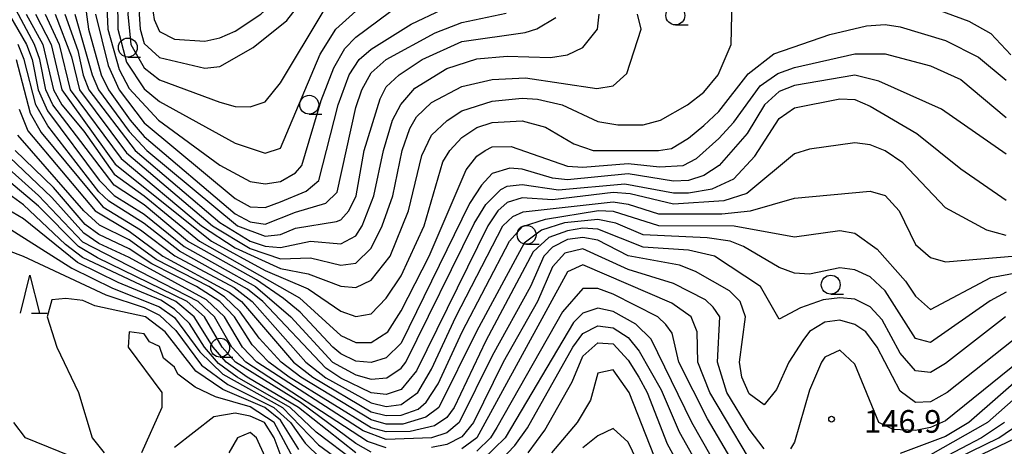
# Model space of a CAD drawing. Units: metres. Extents: x -46055 to -43747, y -141091 to -139373.
# Drawn here: x -44688 to -44558, y -140703 to -140647 of the extents above; entities that cross this region are included whole.
import ezdxf

# ---------------------------------------------------------------- set-up
doc = ezdxf.new("R2010")
doc.units = ezdxf.units.M
doc.header["$LTSCALE"] = 2.5
doc.layers.get('0').update_dxf_attribs({"linetype": 'CONTINUOUS'})
for name, color, linetype in [('6331000', 7, 'CONTINUOUS'), ('6332000', 7, 'CONTINUOUS'), ('7101000', 7, 'CONTINUOUS'), ('7102000', 7, 'CONTINUOUS'), ('7312000', 7, 'CONTINUOUS')]:
    doc.layers.add(name, color=color, linetype=linetype)
doc.styles.add('Dm_Anotation', font='txt')

# ---------------------------------------------------------------- blocks, each defined once
blk = doc.blocks.new('633200')
at = {"color": 0, "linetype": 'ByBlock', "lineweight": -2}
for points in [[(-0.5, -1), (0, 1), (0.5, -1)], [(0.08, -1), (0.92, -1)]]:
    blk.add_lwpolyline(points, dxfattribs=at)
blk = doc.blocks.new('633100')
at = {"color": 0, "linetype": 'ByBlock', "lineweight": -2}
blk.add_lwpolyline([(0, -0.5), (0.67, -0.5)], dxfattribs=at)
blk.add_circle((0, 0), 0.5, dxfattribs=at)
blk = doc.blocks.new('731200')
at = {"color": 0, "linetype": 'ByBlock', "lineweight": -2}
blk.add_circle((0, 0), 0.15, dxfattribs=at)

msp = doc.modelspace()

# ---------------------------------------------------------------- linework, layer by layer
at = {"layer": '7101000', "elevation": 190, "flags": 128}
msp.add_lwpolyline([(-44656.58, -140646), (-44654.49, -140644), (-44653.25, -140642), (-44652.02, -140638), (-44652.55, -140636.55), (-44653.71, -140635.71), (-44660, -140633.45), (-44664, -140632.9), (-44666.1, -140634), (-44668, -140636.37), (-44670.21, -140640), (-44670.87, -140642), (-44671.08, -140644), (-44670.68, -140646.68), (-44670, -140648.27), (-44668, -140649.3), (-44664, -140649.58), (-44662, -140649.13), (-44660, -140648.23)], close=True, dxfattribs=at)
at = {"layer": '7101000', "flags": 128}
for points, elevation in [([(-44558, -140637.47), (-44561.45, -140637.45), (-44568, -140635.3), (-44570, -140635.37), (-44571.02, -140636), (-44572.67, -140638), (-44573.62, -140640), (-44573.61, -140642), (-44570.24, -140644.24), (-44562.91, -140646.91), (-44560, -140648.56), (-44557.38, -140651.38)], 170), ([(-44685.1, -140646), (-44683.24, -140650), (-44681.8, -140656), (-44675.07, -140665.07), (-44664.44, -140674), (-44660, -140676.87), (-44654, -140679.61), (-44650.32, -140680.32), (-44646, -140681.97), (-44644, -140682.15), (-44642, -140681.16), (-44639.48, -140678), (-44637.05, -140672), (-44635.3, -140664.7), (-44634.02, -140662), (-44631.93, -140660.07), (-44630, -140658.79), (-44626, -140657.51), (-44622, -140657.1), (-44620, -140657.22), (-44616.72, -140658), (-44612, -140660.19), (-44609.36, -140660.64), (-44606, -140660.63), (-44603.73, -140660), (-44600.13, -140658), (-44598, -140656.29), (-44596.11, -140654), (-44594.39, -140650), (-44594.25, -140644)], 170), ([(-44678.46, -140646), (-44676.8, -140652.8), (-44675.33, -140656), (-44672, -140660.37), (-44660, -140670.36), (-44658, -140671.49), (-44656, -140671.57), (-44654, -140670.82), (-44650.61, -140669.39), (-44648.91, -140668), (-44646.34, -140658), (-44644.88, -140654), (-44643.59, -140652), (-44642, -140650.63), (-44636.7, -140647.3), (-44632.6, -140645.4)], 180), ([(-44558, -140675.25), (-44560.57, -140674.57), (-44566, -140671.59), (-44571.67, -140665.67), (-44574, -140664.05), (-44576, -140663.28), (-44578, -140663), (-44584, -140663.84), (-44586, -140664.44), (-44592.28, -140669.72), (-44595.32, -140670.68), (-44602, -140671.1), (-44607.74, -140669.74), (-44610, -140669.59), (-44618, -140670.55), (-44622, -140670.3), (-44624, -140670.88), (-44625.23, -140672), (-44626.57, -140674), (-44636, -140693.14), (-44638, -140695.62), (-44640, -140696.29), (-44642, -140696.04), (-44646, -140694.14), (-44648, -140692.78), (-44656.3, -140684), (-44658.34, -140682.34), (-44667.33, -140677.33), (-44672, -140673.66), (-44676.71, -140670.71), (-44678, -140669.5), (-44684.76, -140660.76), (-44686.35, -140658), (-44687.88, -140652), (-44688.69, -140650)], 160), ([(-44554.75, -140687.25), (-44565.8, -140696), (-44568, -140697.27), (-44570, -140697.32), (-44572, -140695.86), (-44575.07, -140690), (-44576.55, -140688), (-44578, -140687.01), (-44580, -140686.47), (-44582, -140686.71), (-44584, -140687.96), (-44584.88, -140689.12), (-44586.73, -140692), (-44588.37, -140695.63), (-44590, -140697.63), (-44592, -140696.17), (-44592.96, -140694), (-44593.25, -140692), (-44592.49, -140686), (-44593.18, -140684), (-44594.59, -140682.59), (-44599.08, -140680), (-44601.19, -140679.19), (-44608, -140677.95), (-44612, -140675.89), (-44614, -140675.51), (-44616, -140675.77), (-44618, -140676.82), (-44619.16, -140678), (-44620.9, -140682), (-44626, -140691.18), (-44630.34, -140700), (-44632, -140701.33), (-44633.99, -140702.01), (-44640, -140702.25), (-44643.06, -140701.07), (-44657.11, -140692), (-44658.99, -140690), (-44661.39, -140686), (-44663.77, -140683.77), (-44674, -140678.16), (-44678, -140676.31), (-44680, -140674.96), (-44684.25, -140670.24), (-44690.74, -140664)], 150), ([(-44690, -140674.26), (-44681.59, -140679.59), (-44676.2, -140682.2), (-44670, -140684.71), (-44668, -140686.09), (-44664.67, -140690.66), (-44661.61, -140693.61), (-44653.74, -140698), (-44648.94, -140702.94), (-44644.31, -140706.31)], 140), ([(-44624.93, -140705.07), (-44622.97, -140703.03), (-44621.33, -140700.67), (-44615.33, -140690), (-44614, -140688.2), (-44612, -140687.21), (-44610, -140687.45), (-44608, -140688.73), (-44606.53, -140690.53), (-44603.64, -140695.64), (-44601.23, -140701.22), (-44596.29, -140710)], 140), ([(-44566.36, -140705.64), (-44558.95, -140702), (-44556.32, -140700.21)], 140), ([(-44656, -140704.54), (-44657.15, -140702), (-44658, -140701.3), (-44659.67, -140702), (-44660.83, -140704)], 130)]:
    msp.add_lwpolyline(points, dxfattribs=dict(at, elevation=elevation))
at = {"layer": '7102000', "flags": 128}
for points, elevation in [([(-44656, -140657.57), (-44654, -140655.07), (-44648.33, -140645.67), (-44638.86, -140636), (-44637.9, -140634), (-44638.77, -140632), (-44646, -140630.96), (-44656, -140631.24), (-44662, -140630.17), (-44664, -140630.15), (-44666, -140630.52), (-44668.05, -140631.95), (-44673.08, -140640), (-44673.78, -140642), (-44674.17, -140646), (-44673.78, -140650), (-44672, -140653.11), (-44670, -140654.68), (-44662, -140657.65), (-44660, -140658.2), (-44658, -140658.24)], 186), ([(-44657.59, -140650.41), (-44653.16, -140646.84), (-44646.28, -140638), (-44645.3, -140636), (-44646.34, -140634), (-44649.32, -140633.32), (-44656, -140632.76), (-44662, -140631.41), (-44664, -140631.35), (-44666.07, -140631.93), (-44667.95, -140634), (-44671.64, -140640), (-44672.34, -140642), (-44672.66, -140646), (-44672.53, -140648), (-44672, -140649.87), (-44670, -140651.71), (-44664, -140653.13), (-44662, -140652.9)], 188)]:
    msp.add_lwpolyline(points, close=True, dxfattribs=dict(at, elevation=elevation))
for points, elevation in [([(-44675.55, -140644), (-44675.5, -140648), (-44674.36, -140652.36), (-44672, -140655.85), (-44670, -140657.53), (-44660, -140663.03), (-44656, -140664.37), (-44654, -140663.73), (-44648.73, -140651.27), (-44646.68, -140648), (-44640, -140641.94)], 184), ([(-44691, -140644), (-44687.6, -140650), (-44686.84, -140652), (-44686.02, -140656.02), (-44684.79, -140658.79), (-44677.96, -140667.96), (-44676, -140669.95), (-44672, -140672.43), (-44666.72, -140676.72), (-44657.29, -140682), (-44652.63, -140686), (-44647.09, -140692), (-44644, -140693.69), (-44642, -140694.25), (-44639.92, -140694.08), (-44638, -140692.79), (-44637.42, -140692), (-44628.35, -140673.65), (-44626.83, -140671.17), (-44624.82, -140669.18), (-44624, -140668.72), (-44622, -140668.5), (-44617.21, -140669.21), (-44608.42, -140668.42), (-44602, -140669.61), (-44600, -140669.63), (-44596.89, -140669.11), (-44594, -140667.78), (-44591.25, -140664.75), (-44588, -140659.79), (-44586, -140658.36), (-44580, -140657.18), (-44578, -140657.3), (-44576, -140658.14), (-44569.79, -140661.79), (-44564, -140666.43), (-44558, -140670.59)], 162), ([(-44558, -140664.5), (-44566.54, -140658.54), (-44574.84, -140654.84), (-44578, -140654.05), (-44586, -140655.43), (-44588, -140656.24), (-44589.95, -140658), (-44592.24, -140661.76), (-44595.94, -140666), (-44598, -140667.32), (-44600, -140667.99), (-44602, -140668.08), (-44608, -140667.12), (-44616, -140667.89), (-44618, -140667.69), (-44622, -140666.48), (-44623.63, -140666.37), (-44626, -140667.08), (-44627.4, -140668.6), (-44628.99, -140671.01), (-44638, -140689.49), (-44640, -140691.45), (-44642, -140692.07), (-44644, -140691.89), (-44646, -140690.91), (-44647.05, -140690), (-44651.39, -140685.39), (-44653.57, -140683.57), (-44657.14, -140681.14), (-44666.29, -140676), (-44672, -140671.22), (-44676, -140668.6), (-44684.1, -140658), (-44685.02, -140656), (-44685.8, -140652), (-44686.51, -140650), (-44689.7, -140644)], 164), ([(-44679.9, -140644), (-44679.38, -140648), (-44677.7, -140654), (-44676.72, -140656), (-44673.85, -140660), (-44672, -140662.16), (-44660, -140672.39), (-44658, -140673.45), (-44656, -140673.77), (-44652, -140672.19), (-44648, -140670.98), (-44646.49, -140669.51), (-44644, -140658.33), (-44643.21, -140656), (-44642, -140653.75), (-44640, -140651.98), (-44633.54, -140648.46), (-44630, -140647.1), (-44624.15, -140645.85)], 178), ([(-44677, -140644), (-44676.82, -140648), (-44675.32, -140653.32), (-44674, -140655.82), (-44670.14, -140660), (-44662, -140665.95), (-44658, -140668.11), (-44656, -140668.43), (-44654, -140668.11), (-44652, -140666.99), (-44651.17, -140666), (-44648.61, -140657.39), (-44646.93, -140653.07), (-44645.48, -140650.52), (-44644, -140649.05), (-44638, -140644.58)], 182), ([(-44687.62, -140646), (-44685.42, -140650), (-44684, -140656.01), (-44682.92, -140658), (-44680, -140661.46), (-44676, -140667.17), (-44672, -140670.03), (-44664.71, -140676), (-44651.49, -140683.49), (-44646, -140688.5), (-44644, -140689.42), (-44642, -140689.42), (-44639.79, -140688), (-44638, -140685.21), (-44634.31, -140678), (-44629.41, -140666.59), (-44628, -140664.75), (-44626.93, -140664), (-44626, -140663.55), (-44623.47, -140663.47), (-44616, -140666.1), (-44614, -140666.22), (-44608, -140665.72), (-44603.84, -140666.16), (-44600.74, -140666), (-44598.94, -140665.06), (-44596, -140662.43), (-44594, -140660.26), (-44590.54, -140655.46), (-44588.18, -140653.82), (-44586, -140653.04), (-44578, -140651.24), (-44574, -140651.23), (-44568, -140652.81), (-44564, -140654.63), (-44558, -140659.67)], 166), ([(-44686.37, -140646), (-44684.33, -140650), (-44682.92, -140656), (-44675.84, -140665.84), (-44663.12, -140676), (-44656, -140679.87), (-44650.33, -140682.33), (-44646, -140685.27), (-44644, -140685.95), (-44642, -140685.6), (-44640, -140683.55), (-44638, -140680.58), (-44634.99, -140674), (-44632.49, -140665.51), (-44631.57, -140664), (-44630, -140662.3), (-44628, -140660.99), (-44626, -140660.34), (-44622, -140660.11), (-44618.92, -140660.92), (-44615.16, -140663.16), (-44612.63, -140664), (-44604, -140664.04), (-44602.26, -140663.74), (-44600, -140662.39), (-44598, -140660.73), (-44596, -140658.85), (-44592.11, -140653.9), (-44588.74, -140651.26), (-44581.31, -140648.69), (-44576.45, -140647.55), (-44574, -140647.38), (-44572, -140647.67), (-44566, -140649.48), (-44561.66, -140651.66), (-44558, -140654.71)], 168), ([(-44683.81, -140646), (-44681.64, -140651.64), (-44680.56, -140656), (-44674.34, -140664.34), (-44662.96, -140674), (-44658, -140676.99), (-44654, -140678.34), (-44650, -140678.22), (-44646, -140679.17), (-44644, -140678.91), (-44642, -140676.93), (-44640.54, -140674), (-44639.13, -140670), (-44637.87, -140664), (-44636.87, -140661.13), (-44636, -140659.55), (-44634, -140657.68), (-44630, -140655.54), (-44626, -140654.62), (-44621.57, -140654.43), (-44612.16, -140655.84), (-44610, -140655.46), (-44608.15, -140653.85), (-44606.26, -140648), (-44606.74, -140646)], 172), ([(-44682.5, -140646), (-44680.8, -140650.8), (-44680.07, -140654.07), (-44679.32, -140656), (-44673.22, -140664), (-44662, -140673.55), (-44658, -140676.02), (-44656, -140676.68), (-44654, -140676.85), (-44650, -140676.01), (-44646, -140676.36), (-44644, -140675.3), (-44643.19, -140674), (-44641.63, -140670), (-44640.38, -140664), (-44639.16, -140660), (-44638.08, -140657.92), (-44636.2, -140655.8), (-44632, -140653.18), (-44628, -140651.91), (-44624, -140651.56), (-44618.26, -140651.74), (-44616, -140651.36), (-44614, -140650.39), (-44612.04, -140648), (-44611.81, -140646)], 174), ([(-44681.18, -140646), (-44678.91, -140654), (-44678.07, -140656), (-44674, -140661.52), (-44671.67, -140664), (-44659.67, -140674), (-44656, -140675.36), (-44654, -140675.13), (-44652, -140674.28), (-44646.59, -140673.41), (-44646, -140673.18), (-44644.96, -140672), (-44643.97, -140670), (-44642.92, -140664), (-44640.79, -140657.21), (-44640, -140655.59), (-44638.3, -140654), (-44635.25, -140652), (-44630, -140649.62), (-44621.6, -140648.4), (-44620.08, -140647.92), (-44617.58, -140646.42)], 176), ([(-44688.93, -140652), (-44687.08, -140659.08), (-44685.63, -140661.63), (-44677.48, -140671.48), (-44672.52, -140674.52), (-44667.96, -140677.96), (-44660.13, -140682.13), (-44657.75, -140684), (-44650.62, -140692), (-44648, -140694.08), (-44642, -140697.36), (-44640, -140697.87), (-44638, -140697.6), (-44635.81, -140696), (-44634, -140692.95), (-44630.79, -140686), (-44624.56, -140674), (-44623.26, -140672.74), (-44621.88, -140672.12), (-44610, -140670.8), (-44608, -140671.11), (-44604, -140672.38), (-44595.62, -140672.38), (-44591.83, -140672), (-44586, -140670.31), (-44576, -140669.4), (-44574, -140669.99), (-44572.13, -140672), (-44570, -140676.46), (-44568, -140678.17), (-44566, -140678.76), (-44552, -140677.54)], 158), ([(-44688.54, -140658.54), (-44687.4, -140661.4), (-44678.52, -140672), (-44674, -140674.7), (-44669.53, -140678), (-44660.76, -140682.76), (-44659.15, -140684), (-44652.25, -140692), (-44649.72, -140694), (-44642, -140698.56), (-44640, -140699.07), (-44638, -140699.01), (-44635.79, -140698.21), (-44634.72, -140697.28), (-44633.14, -140694.86), (-44629.94, -140688), (-44623.7, -140676), (-44621.95, -140674.05), (-44618.92, -140673.08), (-44611.94, -140671.94), (-44610, -140672.05), (-44604, -140673.95), (-44593.98, -140673.98), (-44586, -140675.43), (-44580, -140674.6), (-44578, -140674.97), (-44575.05, -140677.05), (-44571.29, -140681.29), (-44570, -140683.3), (-44568, -140685.03), (-44560, -140680.8), (-44550, -140678.98)], 156), ([(-44558, -140682.74), (-44560.12, -140683.88), (-44568, -140689.42), (-44570, -140688.89), (-44574, -140682.59), (-44576, -140680.74), (-44578, -140679.79), (-44580, -140679.55), (-44584, -140680.36), (-44586, -140680.24), (-44588, -140679.49), (-44592.72, -140676.72), (-44594.49, -140676), (-44597.55, -140675.55), (-44606, -140675.18), (-44609.62, -140673.62), (-44612, -140673.14), (-44616.4, -140673.6), (-44619.45, -140674.55), (-44621.73, -140676.27), (-44628.06, -140687.94), (-44633.04, -140698), (-44634.74, -140699.26), (-44637.79, -140700.21), (-44640, -140700.21), (-44642, -140699.63), (-44651.31, -140694), (-44653.89, -140692), (-44656.82, -140688.82), (-44659.33, -140685.33), (-44661.38, -140683.38), (-44663.48, -140682), (-44670.42, -140678.42), (-44674, -140675.85), (-44677.91, -140673.91), (-44679.99, -140672), (-44688.75, -140662)], 154), ([(-44558.06, -140686), (-44566, -140692.17), (-44568, -140693.38), (-44570, -140693.15), (-44572, -140690.8), (-44574.39, -140686.39), (-44576, -140684.69), (-44578, -140683.69), (-44580, -140683.49), (-44582.22, -140683.78), (-44585.18, -140684.82), (-44588, -140686.34), (-44590.47, -140682), (-44596.58, -140678), (-44600, -140677.21), (-44606, -140676.8), (-44612, -140674.43), (-44614, -140674.27), (-44616, -140674.62), (-44618.49, -140675.51), (-44620.57, -140677.43), (-44626.83, -140689.17), (-44631.03, -140698), (-44632, -140699.34), (-44633.6, -140700.4), (-44636.85, -140701.15), (-44640, -140701.22), (-44642, -140700.67), (-44652.85, -140694), (-44655.52, -140692), (-44657.71, -140689.71), (-44660.08, -140686), (-44661.99, -140683.99), (-44665.08, -140682), (-44671.02, -140679.02), (-44674, -140677.02), (-44678, -140675.12), (-44679.8, -140673.8), (-44684, -140668.93), (-44689.06, -140664)], 152), ([(-44640, -140703.35), (-44642.49, -140702.49), (-44658.59, -140692), (-44660.4, -140690), (-44662.71, -140686), (-44664.88, -140684), (-44680.12, -140676.12), (-44685.99, -140669.99), (-44691.27, -140665.27)], 148), ([(-44642, -140703.9), (-44644, -140702.74), (-44651.35, -140697.35), (-44659.94, -140692), (-44661.69, -140690), (-44664.04, -140686), (-44666.34, -140684), (-44678.21, -140678.21), (-44680.71, -140676.71), (-44686, -140671.4), (-44692.2, -140666.2)], 146), ([(-44644, -140703.98), (-44651.59, -140698), (-44658.41, -140694), (-44661.19, -140692), (-44662.87, -140690), (-44665.39, -140686), (-44667.84, -140684), (-44680.17, -140678.17), (-44682.44, -140676.44), (-44688, -140671.22), (-44693.34, -140667.34)], 144), ([(-44644, -140705.22), (-44649.26, -140701.26), (-44652.69, -140698), (-44659.7, -140694), (-44662.19, -140692.19), (-44664.02, -140690), (-44666, -140686.88), (-44668, -140684.98), (-44669.82, -140683.82), (-44675.47, -140681.47), (-44680.83, -140678.83), (-44688, -140673.07), (-44694, -140669.55)], 142), ([(-44690, -140677.22), (-44688.02, -140677.98), (-44677.09, -140683.09), (-44672, -140684.79), (-44670, -140685.78), (-44667.82, -140687.82), (-44664.42, -140692.42), (-44660.97, -140694.97), (-44654.88, -140698), (-44652.67, -140700), (-44650.73, -140702.73), (-44648.68, -140704.68)], 138), ([(-44590, -140703.48), (-44592, -140700.88), (-44594.96, -140696), (-44596.18, -140692), (-44595.85, -140686), (-44596.75, -140684.75), (-44597.78, -140683.78), (-44602, -140681.6), (-44608, -140679.76), (-44614, -140677.04), (-44616.39, -140677.61), (-44618, -140679.38), (-44620, -140683.99), (-44624.51, -140692), (-44628.45, -140700), (-44630, -140701.86), (-44632, -140702.87), (-44634, -140703.28)], 148), ([(-44590, -140708.1), (-44597.17, -140696), (-44598.79, -140692), (-44598.86, -140688), (-44599.64, -140686), (-44602.22, -140684.22), (-44614, -140679.13), (-44616, -140680.07), (-44628.03, -140702), (-44630, -140703.46)], 146), ([(-44591.32, -140710), (-44597.51, -140699.51), (-44601.27, -140692), (-44602.16, -140688.16), (-44603.01, -140687.01), (-44604.05, -140686), (-44610, -140683), (-44612, -140682.27), (-44614, -140682.28), (-44616.67, -140685.33), (-44625.36, -140700.64), (-44626.2, -140702), (-44628, -140703.78)], 144), ([(-44651.55, -140703.55), (-44654, -140699.66), (-44656.07, -140698), (-44661.63, -140695.63), (-44665.19, -140693.19), (-44669.25, -140688), (-44671.85, -140686), (-44678.55, -140684.55), (-44680.14, -140683.86), (-44682.4, -140683.6), (-44684.23, -140683.77), (-44684.84, -140686), (-44683.56, -140690), (-44680.71, -140696), (-44678.89, -140702), (-44677.31, -140704)], 136), ([(-44594.65, -140708.65), (-44599.57, -140700), (-44604.97, -140688.97), (-44606.97, -140686.97), (-44610, -140685.32), (-44612, -140684.85), (-44614, -140685.52), (-44615.24, -140686.76), (-44624.28, -140702), (-44627.18, -140704.82)], 142), ([(-44652, -140705.22), (-44654.8, -140700), (-44658, -140697.89), (-44662.58, -140696.58), (-44665.29, -140695.29), (-44667.57, -140693.57), (-44668, -140692.68), (-44669.47, -140691.47), (-44670, -140689.94), (-44671.31, -140689.31), (-44672, -140688.26), (-44674, -140688), (-44674.15, -140690), (-44669.7, -140696), (-44669.7, -140698), (-44672.38, -140704)], 134), ([(-44550, -140686.83), (-44566, -140699.75), (-44568, -140700.63), (-44570, -140701.05), (-44572.92, -140700.92), (-44574.84, -140700), (-44578, -140692.28), (-44580, -140690.41), (-44582, -140691.36), (-44582.42, -140692), (-44584, -140695.69), (-44586, -140702.56), (-44586.52, -140703.48)], 148), ([(-44550.7, -140689.3), (-44562.93, -140700), (-44566, -140701.83), (-44572, -140704.06)], 146), ([(-44621.23, -140704), (-44619, -140701), (-44615.38, -140694.62), (-44614, -140691.2), (-44612, -140689.44), (-44610, -140689.57), (-44608, -140691.74), (-44606.57, -140694), (-44605.49, -140696), (-44602.82, -140702.82), (-44598.54, -140710.54)], 138), ([(-44604.5, -140704.5), (-44607.88, -140696), (-44610, -140693.01), (-44612, -140693.48), (-44612.96, -140697.04), (-44614.75, -140700), (-44618.13, -140704)], 136), ([(-44556.32, -140696.33), (-44560.46, -140700), (-44568, -140704.27)], 144), ([(-44652.56, -140708), (-44654.84, -140702), (-44656.11, -140700), (-44658, -140699.13), (-44660, -140698.74), (-44662.79, -140699.21), (-44668, -140703.29)], 132), ([(-44692.92, -140768), (-44686, -140771.37), (-44684, -140771.7), (-44682, -140771.28), (-44676, -140767.77), (-44672, -140764.7), (-44669.61, -140762), (-44668.71, -140760), (-44667.61, -140756), (-44665.67, -140752), (-44662.03, -140740), (-44660.35, -140736), (-44659.91, -140734.09), (-44660.22, -140730), (-44661.65, -140724), (-44663.85, -140717.85), (-44664.97, -140716), (-44666.41, -140714.41), (-44670, -140711.82), (-44676, -140706.75), (-44687.7, -140702), (-44689.24, -140700)], 138), ([(-44603.47, -140712), (-44608, -140702.59), (-44610, -140700.76), (-44612, -140701.75), (-44614, -140703.34)], 134), ([(-44558.22, -140700), (-44561.25, -140702), (-44572, -140707.66)], 142), ([(-44565.67, -140706.33), (-44556.66, -140702)], 138)]:
    msp.add_lwpolyline(points, dxfattribs=dict(at, elevation=elevation))

# ---------------------------------------------------------------- block references
at = {"layer": '6331000', "xscale": 2.5, "yscale": 2.5, "zscale": 2.5}
for p in [(-44601.75, -140646.17), (-44674.18, -140650.41), (-44650.18, -140657.97), (-44621.43, -140675.17), (-44581.2, -140681.76), (-44661.97, -140690.09)]:
    msp.add_blockref('633100', p, dxfattribs=at)
at = {"layer": '6332000', "xscale": 2.5, "yscale": 2.5, "zscale": 2.5}
msp.add_blockref('633200', (-44687.13, -140683.02), dxfattribs=at)
at = {"layer": '7312000', "xscale": 2.5, "yscale": 2.5, "zscale": 2.5}
msp.add_blockref('731200', (-44581.09, -140699.54, 146.94), dxfattribs=at)

# ---------------------------------------------------------------- texts
at = {"layer": '7312000', "style": 'Dm_Anotation'}
msp.add_text('146.9', height=3, dxfattribs=at).set_placement((-44576.79, -140701.34))

doc.saveas('drawing.dxf')
